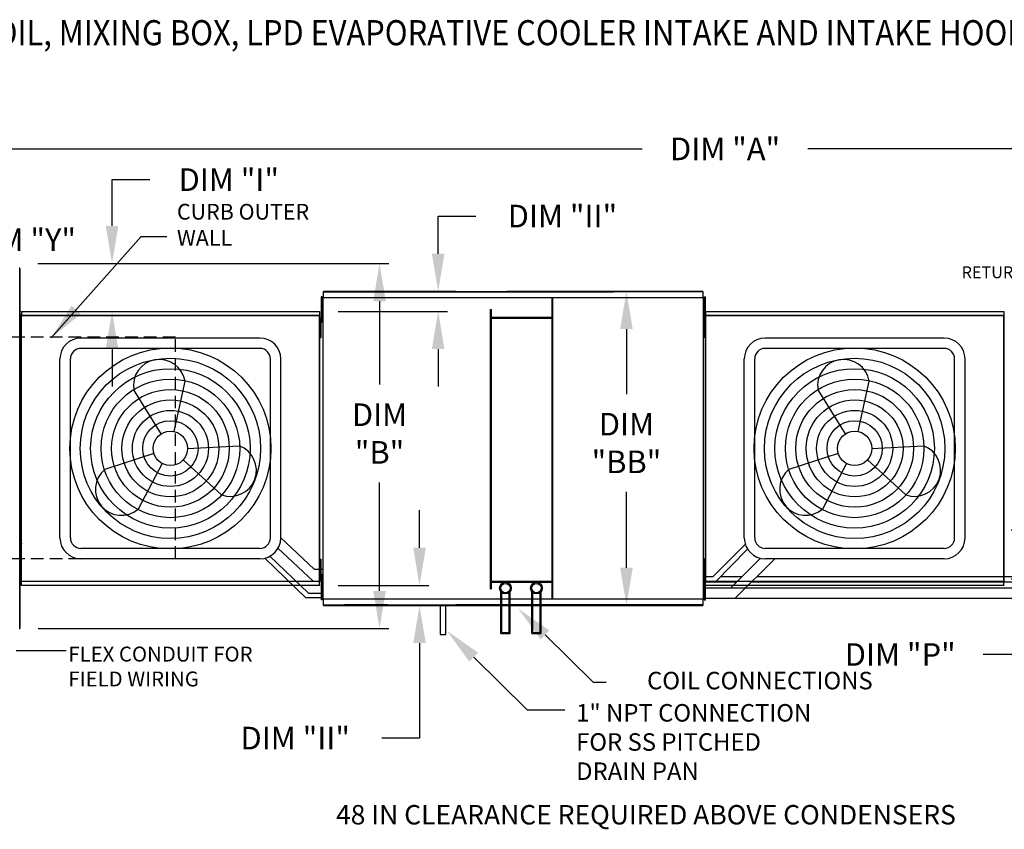
# Model space of a CAD drawing. Units: inches. Extents: x -1 to 306, y -221 to 0.
# Drawn here: x 110 to 189, y -64 to 0 of the extents above; entities that cross this region are included whole.
import ezdxf

# ---------------------------------------------------------------- set-up
doc = ezdxf.new("R2010")
doc.units = ezdxf.units.IN
doc.header["$LTSCALE"] = 4
doc.header["$MEASUREMENT"] = 0
doc.linetypes.add('HIDDEN', pattern=[0.375, 0.25, -0.125])
doc.styles.add('BOLD', font='ROMAND.SHX')
doc.dimstyles.new('MOD', dxfattribs={"dimscale": 1.5, "dimtxt": 1.2, "dimasz": 2, "dimexe": 0.5, "dimexo": 1, "dimgap": 1, "dimtad": 0, "dimtih": 1, "dimtoh": 1, "dimdec": 4, "dimlfac": 1.333333, "dimzin": 0, "dimdsep": 46, "dimtxsty": 'Standard', "dimcen": 0.09, "dimdle": 0.125, "dimadec": 0, "dimazin": 0, "dimtfac": 1, "dimtdec": 4, "dimtix": 1, "dimtofl": 0, "dimtmove": 0, "dimatfit": 3, "dimfxl": 1, "dimfrac": 2, "dimtolj": 1, "dimtzin": 0, "dimarcsym": 0})

# ---------------------------------------------------------------- blocks, each defined once
blk = doc.blocks.new('*D41')
at = {"color": 0, "lineweight": -2, "transparency": 16777216}
for p, q in [((84.097, -21.66), (84.097, -9.534)), ((249.031, -21.174), (249.031, -9.534)), ((87.097, -10.284), (160.034, -10.284)), ((246.031, -10.284), (173.234, -10.284))]:
    blk.add_line(p, q, dxfattribs=at)
at = {"color": 0, "transparency": 16777216}
for points in [[(87.097, -9.784), (87.097, -10.784), (84.097, -10.284)], [(246.031, -9.784), (246.031, -10.784), (249.031, -10.284)]]:
    blk.add_solid(points, dxfattribs=at)
at = {"layer": 'DEFPOINTS', "color": 0, "transparency": 16777216}
for p in [(249.031, -10.284), (249.031, -22.674), (84.097, -23.16)]:
    blk.add_point(p, dxfattribs=at)
at = {"color": 0, "transparency": 16777216, "insert": (166.634, -10.284), "char_height": 1.8, "attachment_point": 5}
blk.add_mtext('\\A1;DIM "A"', dxfattribs=at)
blk = doc.blocks.new('*D5')
at = {"color": 0, "lineweight": -2, "transparency": 16777216}
for p, q in [((86.893, -24.934), (86.893, -16.765)), ((98.296, -24.934), (98.296, -16.765)), ((89.893, -17.515), (95.296, -17.515)), ((98.296, -17.515), (104.036, -17.515))]:
    blk.add_line(p, q, dxfattribs=at)
at = {"color": 0, "transparency": 16777216}
for points in [[(89.893, -17.015), (89.893, -18.015), (86.893, -17.515)], [(95.296, -17.015), (95.296, -18.015), (98.296, -17.515)]]:
    blk.add_solid(points, dxfattribs=at)
at = {"layer": 'DEFPOINTS', "color": 0, "transparency": 16777216}
for p in [(98.296, -17.515), (86.893, -26.434), (98.296, -26.434)]:
    blk.add_point(p, dxfattribs=at)
at = {"color": 0, "transparency": 16777216, "insert": (110.636, -17.515), "char_height": 1.8, "attachment_point": 5}
blk.add_mtext('\\A1;DIM "Y"', dxfattribs=at)
blk = doc.blocks.new('*D10')
at = {"color": 0, "lineweight": -2, "transparency": 16777216}
for p, q in [((190.185, -37.654), (190.185, -34.654)), ((210.244, -40.654), (189.435, -40.654)), ((219.768, -44.571), (189.435, -44.571)), ((190.185, -47.571), (190.185, -50.571)), ((190.185, -50.571), (187.185, -50.571))]:
    blk.add_line(p, q, dxfattribs=at)
at = {"color": 0, "transparency": 16777216}
for points in [[(189.685, -37.654), (190.685, -37.654), (190.185, -40.654)], [(189.685, -47.571), (190.685, -47.571), (190.185, -44.571)]]:
    blk.add_solid(points, dxfattribs=at)
at = {"layer": 'DEFPOINTS', "color": 0, "transparency": 16777216}
for p in [(211.744, -40.654), (190.185, -44.571), (221.268, -44.571)]:
    blk.add_point(p, dxfattribs=at)
at = {"color": 0, "transparency": 16777216, "insert": (180.585, -50.571), "char_height": 1.8, "attachment_point": 5}
blk.add_mtext('\\A1;DIM "P"', dxfattribs=at)
blk = doc.blocks.new('*D11')
at = {"color": 0, "lineweight": -2, "transparency": 16777216}
for p, q in [((163.362, -21.636), (158.027, -21.636)), ((158.777, -24.636), (158.777, -29.819)), ((158.777, -43.66), (158.777, -37.619)), ((163.362, -46.66), (158.027, -46.66))]:
    blk.add_line(p, q, dxfattribs=at)
at = {"color": 0, "transparency": 16777216}
for points in [[(158.277, -24.636), (159.277, -24.636), (158.777, -21.636)], [(158.277, -43.66), (159.277, -43.66), (158.777, -46.66)]]:
    blk.add_solid(points, dxfattribs=at)
at = {"layer": 'DEFPOINTS', "color": 0, "transparency": 16777216}
for p in [(164.862, -21.636), (158.777, -46.66), (164.862, -46.66)]:
    blk.add_point(p, dxfattribs=at)
at = {"color": 0, "transparency": 16777216, "insert": (158.777, -33.719), "char_height": 1.8, "attachment_point": 5}
blk.add_mtext('\\A1;DIM\\P"BB"', dxfattribs=at)
blk = doc.blocks.new('*D3')
at = {"color": 0, "lineweight": -2, "transparency": 16777216}
for p, q in [((111.907, -19.421), (139.858, -19.421)), ((139.108, -22.421), (139.108, -29.064)), ((139.108, -45.499), (139.108, -36.864)), ((111.91, -48.499), (139.858, -48.499))]:
    blk.add_line(p, q, dxfattribs=at)
at = {"color": 0, "transparency": 16777216}
for points in [[(138.608, -22.421), (139.608, -22.421), (139.108, -19.421)], [(138.608, -45.499), (139.608, -45.499), (139.108, -48.499)]]:
    blk.add_solid(points, dxfattribs=at)
at = {"layer": 'DEFPOINTS', "color": 0, "transparency": 16777216}
for p in [(110.407, -19.421), (110.41, -48.499), (139.108, -48.499)]:
    blk.add_point(p, dxfattribs=at)
at = {"color": 0, "transparency": 16777216, "insert": (139.108, -32.964), "char_height": 1.8, "attachment_point": 5}
blk.add_mtext('\\A1;DIM\\P"B"', dxfattribs=at)
blk = doc.blocks.new('*D40')
at = {"color": 0, "lineweight": -2, "transparency": 16777216}
for p, q in [((117.801, -16.421), (117.801, -12.734)), ((117.801, -12.734), (120.801, -12.734)), ((111.901, -19.421), (118.551, -19.421)), ((112.076, -23.229), (118.551, -23.229)), ((117.801, -26.229), (117.801, -29.229))]:
    blk.add_line(p, q, dxfattribs=at)
at = {"color": 0, "transparency": 16777216}
for points in [[(117.301, -16.421), (118.301, -16.421), (117.801, -19.421)], [(117.301, -26.229), (118.301, -26.229), (117.801, -23.229)]]:
    blk.add_solid(points, dxfattribs=at)
at = {"layer": 'DEFPOINTS', "color": 0, "transparency": 16777216}
for p in [(110.401, -19.421), (110.576, -23.229), (117.801, -23.229)]:
    blk.add_point(p, dxfattribs=at)
at = {"color": 0, "transparency": 16777216, "insert": (127.101, -12.734), "char_height": 1.8, "attachment_point": 5}
blk.add_mtext('\\A1;DIM "I"', dxfattribs=at)
blk = doc.blocks.new('*D42')
at = {"color": 0, "lineweight": -2, "transparency": 16777216}
for p, q in [((86.323, -42.067), (86.323, -39.067)), ((109.076, -45.067), (85.573, -45.067)), ((108.95, -48.499), (85.573, -48.499)), ((86.323, -51.499), (86.323, -54.499)), ((86.323, -54.499), (83.323, -54.499))]:
    blk.add_line(p, q, dxfattribs=at)
at = {"color": 0, "transparency": 16777216}
for points in [[(85.823, -42.067), (86.823, -42.067), (86.323, -45.067)], [(85.823, -51.499), (86.823, -51.499), (86.323, -48.499)]]:
    blk.add_solid(points, dxfattribs=at)
at = {"layer": 'DEFPOINTS', "color": 0, "transparency": 16777216}
for p in [(86.323, -45.067), (110.576, -45.067), (110.45, -48.499)]:
    blk.add_point(p, dxfattribs=at)
at = {"color": 0, "transparency": 16777216, "insert": (75.823, -54.499), "char_height": 1.8, "attachment_point": 5}
blk.add_mtext('\\A1;DIM "HH"', dxfattribs=at)
blk = doc.blocks.new('*D43')
at = {"color": 0, "lineweight": -2, "transparency": 16777216}
for p, q in [((143.779, -18.636), (143.779, -15.636)), ((143.779, -15.636), (146.779, -15.636)), ((136.152, -21.636), (144.529, -21.636)), ((135.82, -23.229), (144.529, -23.229)), ((143.779, -26.229), (143.779, -29.229))]:
    blk.add_line(p, q, dxfattribs=at)
at = {"color": 0, "transparency": 16777216}
for points in [[(143.279, -18.636), (144.279, -18.636), (143.779, -21.636)], [(143.279, -26.229), (144.279, -26.229), (143.779, -23.229)]]:
    blk.add_solid(points, dxfattribs=at)
at = {"layer": 'DEFPOINTS', "color": 0, "transparency": 16777216}
for p in [(134.652, -21.636), (134.32, -23.229), (143.779, -23.229)]:
    blk.add_point(p, dxfattribs=at)
at = {"color": 0, "transparency": 16777216, "insert": (153.679, -15.636), "char_height": 1.8, "attachment_point": 5}
blk.add_mtext('\\A1;DIM "II"', dxfattribs=at)
blk = doc.blocks.new('*D44')
at = {"color": 0, "lineweight": -2, "transparency": 16777216}
for p, q in [((142.294, -42.067), (142.294, -39.067)), ((135.82, -45.067), (143.044, -45.067)), ((136.152, -46.66), (143.044, -46.66)), ((142.294, -49.66), (142.294, -57.229)), ((142.294, -57.229), (139.294, -57.229))]:
    blk.add_line(p, q, dxfattribs=at)
at = {"color": 0, "transparency": 16777216}
for points in [[(141.794, -42.067), (142.794, -42.067), (142.294, -45.067)], [(141.794, -49.66), (142.794, -49.66), (142.294, -46.66)]]:
    blk.add_solid(points, dxfattribs=at)
at = {"layer": 'DEFPOINTS', "color": 0, "transparency": 16777216}
for p in [(134.32, -45.067), (142.294, -45.067), (134.652, -46.66)]:
    blk.add_point(p, dxfattribs=at)
at = {"color": 0, "transparency": 16777216, "insert": (132.394, -57.229), "char_height": 1.8, "attachment_point": 5}
blk.add_mtext('\\A1;DIM "II"', dxfattribs=at)

msp = doc.modelspace()

# ---------------------------------------------------------------- linework, layer by layer
at = {"color": 7, "linetype": 'Continuous'}
for p, q in [((110.449565, -19.796609), (110.404764, -19.796609)), ((110.449565, -48.499171), (110.449565, -19.796609)), ((110.449565, -19.837506), (110.449565, -48.458274)), ((134.651623, -21.636227), (145.192451, -21.636227)), ((145.192451, -21.636227), (134.651623, -21.636227)), ((145.192451, -21.636227), (134.651623, -21.636227)), ((145.192451, -21.636227), (134.651623, -21.636227)), ((134.651623, -21.687638), (134.651623, -21.636227)), ((134.651623, -21.677282), (145.192451, -21.677282)), ((134.651623, -22.129339), (134.651623, -21.687638)), ((136.316967, -21.636227), (139.746323, -21.636227)), ((139.746323, -21.677282), (136.316967, -21.677282)), ((164.862263, -21.636227), (149.249768, -21.636227)), ((164.862263, -21.636227), (149.249768, -21.636227)), ((149.249768, -21.636227), (164.862263, -21.636227)), ((149.249768, -21.636227), (164.862263, -21.636227)), ((157.750792, -21.636227), (149.249768, -21.636227)), ((164.862263, -21.677282), (149.249768, -21.677282)), ((149.249768, -21.677282), (157.750792, -21.677282)), ((164.862263, -21.636227), (164.862263, -21.687638)), ((164.862263, -21.687638), (164.862263, -22.129339)), ((134.536163, -22.078344), (134.465679, -22.078344)), ((134.465679, -22.078344), (134.465679, -22.413982)), ((134.465679, -22.413982), (134.465679, -23.756536)), ((134.536163, -22.413982), (134.465679, -22.413982)), ((134.536163, -22.078344), (134.536163, -22.413982)), ((134.536163, -22.413982), (134.536163, -23.756536)), ((134.5911, -22.159601), (134.5911, -46.136179)), ((134.64742, -22.159601), (134.5911, -22.159601)), ((134.64826, -22.159601), (134.64742, -22.159601)), ((134.64826, -22.129339), (145.192451, -22.129339)), ((134.64826, -22.129339), (134.64826, -22.159601)), ((134.64826, -22.185659), (134.64826, -22.159601)), ((145.192451, -22.129339), (164.865626, -22.129339)), ((152.849344, -46.076775), (152.849344, -22.129339)), ((152.925104, -46.076775), (152.925104, -22.129339)), ((164.865626, -22.159601), (164.865626, -22.129339)), ((164.866466, -22.159601), (164.865626, -22.159601)), ((164.865626, -22.185659), (164.865626, -22.159601)), ((164.922786, -22.159601), (164.866466, -22.159601)), ((164.922786, -46.136179), (164.922786, -22.159601)), ((164.922786, -23.002165), (164.922786, -22.738351)), ((164.977723, -22.078344), (165.048207, -22.078344)), ((164.977723, -22.078344), (164.977723, -22.413982)), ((164.977723, -22.413982), (164.977723, -23.756536)), ((164.977723, -22.413982), (165.048207, -22.413982)), ((165.048207, -22.078344), (165.048207, -22.413982)), ((165.048207, -22.413982), (165.048207, -23.756536)), ((110.519576, -23.476076), (110.449091, -23.476076)), ((110.449091, -23.476076), (110.449091, -23.811715)), ((110.519576, -23.476076), (110.519576, -23.811715)), ((110.57625, -23.22882), (134.319526, -23.22882)), ((110.57625, -23.26109), (110.57625, -23.22882)), ((134.319526, -23.26109), (110.57625, -23.26109)), ((110.57625, -23.26109), (110.57625, -23.538339)), ((134.319526, -23.22882), (134.319526, -23.26109)), ((134.319526, -23.26109), (134.319526, -23.538339)), ((147.951362, -45.338683), (147.951362, -23.091366)), ((147.951362, -23.091366), (148.027122, -23.091366)), ((148.027122, -45.338683), (148.027122, -23.091366)), ((164.922786, -22.749621), (164.977723, -22.749621)), ((164.922786, -24.057422), (164.922786, -23.002165)), ((164.977723, -23.420897), (164.922786, -23.420897)), ((165.082618, -23.22882), (188.825894, -23.22882)), ((165.082618, -23.26109), (165.082618, -23.22882)), ((188.825894, -23.26109), (165.082618, -23.26109)), ((165.082618, -23.26109), (165.082618, -23.538339)), ((188.825894, -23.22882), (188.825894, -23.26109)), ((188.825894, -23.26109), (188.825894, -23.538339)), ((110.449091, -23.811715), (110.449091, -25.154268)), ((110.519576, -23.811715), (110.449091, -23.811715)), ((110.45514, -23.557333), (110.45514, -44.738446)), ((110.519576, -23.811715), (110.519576, -25.154268)), ((110.574512, -24.147353), (110.519576, -24.147353)), ((110.573612, -23.557333), (110.538261, -23.557333)), ((110.573612, -23.557333), (110.573612, -44.738446)), ((110.573612, -23.557333), (110.574139, -23.557333)), ((110.574139, -23.538339), (134.321637, -23.538339)), ((110.574139, -23.538339), (110.574139, -23.557333)), ((110.574139, -23.57369), (110.574139, -23.557333)), ((134.321637, -23.57369), (110.574139, -23.57369)), ((134.321637, -23.557333), (134.321637, -23.538339)), ((134.321637, -23.57369), (134.321637, -23.557333)), ((134.321637, -23.557333), (134.322164, -23.557333)), ((134.322164, -44.738446), (134.322164, -23.557333)), ((134.357515, -23.557333), (134.322164, -23.557333)), ((134.357515, -44.738446), (134.357515, -23.557333)), ((134.391284, -24.265979), (134.357515, -24.265979)), ((134.391284, -24.002165), (134.391284, -23.738351)), ((134.391284, -23.738351), (134.446685, -23.738351)), ((134.391284, -24.002165), (134.446685, -24.002165)), ((134.391284, -25.057422), (134.391284, -24.002165)), ((134.446685, -24.002165), (134.446685, -23.738351)), ((134.446685, -25.057422), (134.446685, -24.002165)), ((134.536163, -23.756536), (134.465679, -23.756536)), ((134.465679, -23.756536), (134.465679, -24.092174)), ((134.536163, -24.092174), (134.465679, -24.092174)), ((134.536163, -23.756536), (134.536163, -24.092174)), ((152.849344, -23.722701), (148.027122, -23.722701)), ((152.849344, -23.798462), (148.027122, -23.798462)), ((164.922786, -24.321236), (164.922786, -24.057422)), ((165.022828, -23.738351), (164.967427, -23.738351)), ((164.967427, -24.002165), (164.967427, -23.738351)), ((164.967427, -25.057422), (164.967427, -24.002165)), ((165.022828, -24.002165), (164.967427, -24.002165)), ((164.977723, -23.756536), (165.048207, -23.756536)), ((164.977723, -23.756536), (164.977723, -24.092174)), ((164.977723, -24.092174), (165.048207, -24.092174)), ((165.022828, -24.002165), (165.022828, -23.738351)), ((165.022828, -25.057422), (165.022828, -24.002165)), ((165.022828, -24.265979), (165.056596, -24.265979)), ((165.079979, -23.557333), (165.044628, -23.557333)), ((165.048207, -23.756536), (165.048207, -24.092174)), ((165.079979, -23.557333), (165.079979, -44.738446)), ((165.079979, -23.557333), (165.080507, -23.557333)), ((165.080507, -23.538339), (188.828004, -23.538339)), ((165.080507, -23.538339), (165.080507, -23.557333)), ((165.080507, -23.57369), (165.080507, -23.557333)), ((188.828004, -23.57369), (165.080507, -23.57369)), ((188.828004, -23.557333), (188.828004, -23.538339)), ((188.828004, -23.557333), (188.828532, -23.557333)), ((188.828004, -23.57369), (188.828004, -23.557333)), ((188.828532, -44.738446), (188.828532, -23.557333)), ((188.863883, -23.557333), (188.828532, -23.557333)), ((188.863883, -44.738446), (188.863883, -23.557333)), ((110.519576, -24.81863), (110.574512, -24.81863)), ((134.357515, -24.793607), (134.391284, -24.793607)), ((134.391284, -25.057422), (134.446685, -25.057422)), ((134.391284, -25.321236), (134.391284, -25.057422)), ((134.446685, -25.321236), (134.446685, -25.057422)), ((164.967427, -25.321236), (164.967427, -25.057422)), ((165.022828, -25.057422), (164.967427, -25.057422)), ((165.056596, -24.793607), (165.022828, -24.793607)), ((165.022828, -25.321236), (165.022828, -25.057422)), ((110.519576, -25.154268), (110.449091, -25.154268)), ((110.449091, -25.154268), (110.449091, -25.489906)), ((110.519576, -25.489906), (110.449091, -25.489906)), ((110.519576, -25.154268), (110.519576, -25.489906)), ((134.391284, -25.321236), (134.446685, -25.321236)), ((165.022828, -25.321236), (164.967427, -25.321236)), ((110.449565, -41.331585), (110.494367, -41.331585)), ((110.495036, -41.331585), (110.494367, -41.331585)), ((110.495036, -41.310856), (110.495036, -41.331585)), ((110.495036, -41.331585), (110.495036, -41.355658)), ((110.620658, -41.74792), (110.620658, -41.707023)), ((110.449091, -42.805873), (110.449091, -43.141512)), ((110.519576, -42.805873), (110.449091, -42.805873)), ((134.391284, -43.239599), (134.391284, -42.975785)), ((134.391284, -42.975785), (134.446685, -42.975785)), ((134.446685, -43.239599), (134.446685, -42.975785)), ((165.022828, -42.975785), (164.967427, -42.975785)), ((164.967427, -43.239599), (164.967427, -42.975785)), ((165.022828, -43.239599), (165.022828, -42.975785)), ((110.519576, -43.141512), (110.449091, -43.141512)), ((110.449091, -43.141512), (110.449091, -44.484065)), ((110.519576, -43.141512), (110.519576, -44.484065)), ((110.574512, -43.47715), (110.519576, -43.47715)), ((134.391284, -43.503414), (134.357515, -43.503414)), ((134.391284, -43.239599), (134.446685, -43.239599)), ((134.391284, -44.294856), (134.391284, -43.239599)), ((134.446685, -44.294856), (134.446685, -43.239599)), ((164.967427, -44.294856), (164.967427, -43.239599)), ((165.022828, -43.239599), (164.967427, -43.239599)), ((165.022828, -44.294856), (165.022828, -43.239599)), ((165.022828, -43.503414), (165.056596, -43.503414)), ((110.449091, -44.484065), (110.449091, -44.819703)), ((110.519576, -44.484065), (110.449091, -44.484065)), ((110.519576, -44.148426), (110.574512, -44.148426)), ((110.519576, -44.484065), (110.519576, -44.819703)), ((134.357515, -44.031042), (134.391284, -44.031042)), ((134.391284, -44.294856), (134.446685, -44.294856)), ((134.391284, -44.55867), (134.391284, -44.294856)), ((134.391284, -44.55867), (134.446685, -44.55867)), ((134.446685, -44.55867), (134.446685, -44.294856)), ((134.536163, -44.203606), (134.465679, -44.203606)), ((134.465679, -44.203606), (134.465679, -44.539244)), ((134.536163, -44.539244), (134.465679, -44.539244)), ((134.465679, -44.539244), (134.465679, -45.881797)), ((134.536163, -44.539244), (134.536163, -45.881797)), ((164.922786, -44.239599), (164.922786, -43.975785)), ((164.922786, -45.294856), (164.922786, -44.239599)), ((164.967427, -44.55867), (164.967427, -44.294856)), ((165.022828, -44.294856), (164.967427, -44.294856)), ((165.022828, -44.55867), (164.967427, -44.55867)), ((164.977723, -44.203606), (165.048207, -44.203606)), ((164.977723, -44.539244), (165.048207, -44.539244)), ((165.056596, -44.031042), (165.022828, -44.031042)), ((165.022828, -44.55867), (165.022828, -44.294856)), ((165.048207, -44.203606), (165.048207, -44.539244)), ((165.048207, -44.539244), (165.048207, -45.881797)), ((110.519576, -44.819703), (110.449091, -44.819703)), ((110.538261, -44.738446), (110.573612, -44.738446)), ((110.574139, -44.738446), (110.573612, -44.738446)), ((110.574139, -44.72209), (134.321637, -44.72209)), ((110.574139, -44.72209), (110.574139, -44.738446)), ((110.574139, -44.738446), (110.574139, -44.757441)), ((134.321637, -44.757441), (110.574139, -44.757441)), ((110.57625, -45.034689), (110.57625, -44.757441)), ((110.57625, -45.034689), (134.319526, -45.034689)), ((110.57625, -45.066959), (110.57625, -45.034689)), ((134.319526, -45.066959), (110.57625, -45.066959)), ((134.319526, -45.034689), (134.319526, -44.757441)), ((134.319526, -45.034689), (134.319526, -45.066959)), ((134.321637, -44.72209), (134.321637, -44.738446)), ((134.321637, -44.738446), (134.322164, -44.738446)), ((134.321637, -44.757441), (134.321637, -44.738446)), ((134.322164, -44.738446), (134.357515, -44.738446)), ((134.5911, -44.874882), (134.536163, -44.874882)), ((147.951362, -45.338683), (148.027122, -45.338683)), ((148.027122, -44.738343), (152.849344, -44.738343)), ((148.027122, -44.814104), (152.849344, -44.814104)), ((164.922786, -44.874882), (164.977723, -44.874882)), ((164.922786, -45.55867), (164.922786, -45.294856)), ((165.044628, -44.738446), (165.079979, -44.738446)), ((165.080507, -44.738446), (165.079979, -44.738446)), ((165.080507, -44.72209), (188.828004, -44.72209)), ((165.080507, -44.72209), (165.080507, -44.738446)), ((165.080507, -44.738446), (165.080507, -44.757441)), ((188.828004, -44.757441), (165.080507, -44.757441)), ((165.082618, -45.034689), (165.082618, -44.757441)), ((165.082618, -45.034689), (188.825894, -45.034689)), ((165.082618, -45.066959), (165.082618, -45.034689)), ((188.825894, -45.066959), (165.082618, -45.066959)), ((188.825894, -45.034689), (188.825894, -44.757441)), ((188.825894, -45.034689), (188.825894, -45.066959)), ((188.828004, -44.72209), (188.828004, -44.738446)), ((188.828004, -44.757441), (188.828004, -44.738446)), ((188.828004, -44.738446), (188.828532, -44.738446)), ((188.828532, -44.738446), (188.863883, -44.738446)), ((134.536163, -45.881797), (134.465679, -45.881797)), ((134.465679, -45.881797), (134.465679, -46.217435)), ((134.536163, -46.217435), (134.465679, -46.217435)), ((134.536163, -45.546159), (134.5911, -45.546159)), ((134.536163, -45.881797), (134.536163, -46.217435)), ((134.5911, -46.136179), (134.64742, -46.136179)), ((134.64826, -46.136179), (134.64742, -46.136179)), ((134.64826, -46.11012), (134.64826, -46.136179)), ((134.64826, -46.136179), (134.64826, -46.16644)), ((145.192451, -46.16644), (134.64826, -46.16644)), ((134.651623, -46.608141), (134.651623, -46.16644)), ((164.865626, -46.16644), (145.192451, -46.16644)), ((148.762766, -48.905929), (148.762766, -45.56293)), ((148.838526, -48.830168), (148.838526, -45.641762)), ((149.431456, -48.830168), (149.431456, -45.641762)), ((149.507217, -48.905929), (149.507217, -45.56293)), ((151.234797, -48.905929), (151.234797, -45.56293)), ((151.310557, -48.830168), (151.310557, -45.641762)), ((151.903488, -48.830168), (151.903488, -45.641762)), ((151.979248, -48.905929), (151.979248, -45.56293)), ((164.862263, -46.16644), (164.862263, -46.608141)), ((164.865626, -46.11012), (164.865626, -46.136179)), ((164.866466, -46.136179), (164.865626, -46.136179)), ((164.865626, -46.16644), (164.865626, -46.136179)), ((164.866466, -46.136179), (164.922786, -46.136179)), ((164.977723, -45.546159), (164.922786, -45.546159)), ((164.977723, -45.881797), (165.048207, -45.881797)), ((164.977723, -45.881797), (164.977723, -46.217435)), ((164.977723, -46.217435), (165.048207, -46.217435)), ((165.048207, -45.881797), (165.048207, -46.217435)), ((134.651623, -46.659553), (134.651623, -46.608141)), ((134.651623, -46.618497), (145.192451, -46.618497)), ((134.651623, -46.659553), (145.192451, -46.659553)), ((145.192451, -46.659553), (134.651623, -46.659553)), ((145.192451, -46.659553), (134.651623, -46.659553)), ((139.746323, -46.618497), (136.316967, -46.618497)), ((136.316967, -46.659553), (139.746323, -46.659553)), ((164.862263, -46.618497), (145.192451, -46.618497)), ((149.249768, -46.618497), (157.750792, -46.618497)), ((164.862263, -46.659553), (149.249768, -46.659553)), ((149.249768, -46.659553), (164.862263, -46.659553)), ((149.249768, -46.659553), (164.862263, -46.659553)), ((157.750792, -46.659553), (149.249768, -46.659553)), ((164.862263, -46.608141), (164.862263, -46.659553)), ((110.404764, -48.499171), (110.449565, -48.499171)), ((110.449565, -48.458274), (110.449565, -48.499171)), ((148.762766, -48.905929), (149.507217, -48.905929)), ((148.838526, -48.830168), (149.431456, -48.830168)), ((151.234797, -48.905929), (151.979248, -48.905929)), ((151.310557, -48.830168), (151.903488, -48.830168))]:
    msp.add_line(p, q, dxfattribs=at)
at = {"color": 7}
for p, q in [((145.192451, -21.636227), (149.249768, -21.636227)), ((145.192451, -21.677282), (149.249768, -21.677282)), ((110.538261, -23.557333), (110.538261, -44.738446)), ((165.044628, -23.557333), (165.044628, -44.738446)), ((129.581546, -25.354231), (115.31423, -25.354231)), ((184.087914, -25.354231), (169.820597, -25.354231)), ((129.581546, -26.184231), (115.31423, -26.184231)), ((184.087914, -26.184231), (169.820597, -26.184231)), ((113.65423, -41.281548), (113.65423, -27.014231)), ((114.48423, -41.281548), (114.48423, -27.014231)), ((130.411546, -41.281548), (130.411546, -27.014231)), ((131.241546, -41.281548), (131.241546, -27.014231)), ((168.160597, -41.281548), (168.160597, -27.014231)), ((168.990597, -41.281548), (168.990597, -27.014231)), ((184.917914, -41.281548), (184.917914, -27.014231)), ((185.747914, -41.281548), (185.747914, -27.014231)), ((122.739646, -32.807932), (123.616652, -28.780111)), ((177.246014, -32.807932), (178.12302, -28.780111)), ((121.719555, -32.985934), (119.530237, -29.493175)), ((176.225923, -32.985934), (174.036605, -29.493175)), ((123.819241, -34.14789), (127.937815, -33.948487)), ((178.325609, -34.14789), (182.444182, -33.948487)), ((121.141572, -34.565198), (117.214873, -35.819599)), ((123.462446, -35.070539), (126.512138, -37.843959)), ((175.647939, -34.565198), (171.721241, -35.819599)), ((177.968814, -35.070539), (181.018506, -37.843959)), ((121.805771, -35.359622), (119.875613, -39.002007)), ((176.312139, -35.359622), (174.38198, -39.002007)), ((133.913236, -43.757604), (131.241546, -41.281548)), ((129.581546, -42.111548), (115.31423, -42.111548)), ((133.813253, -44.722344), (130.988036, -42.083222)), ((165.690106, -44.365005), (168.246495, -41.808617)), ((165.857909, -44.780005), (168.422873, -42.177074)), ((184.087914, -42.111548), (169.820597, -42.111548)), ((110.519576, -42.805873), (110.519576, -43.141512)), ((129.581546, -42.941548), (115.31423, -42.941548)), ((133.223934, -46.057976), (129.962827, -42.897167)), ((133.443668, -45.688226), (130.335536, -42.715282)), ((167.092052, -45.261384), (169.453083, -42.900354)), ((167.43585, -46.091384), (170.585686, -42.941548)), ((184.087914, -42.941548), (169.820597, -42.941548)), ((133.913236, -43.757604), (134.5911, -43.757604)), ((134.536163, -44.203606), (134.536163, -44.539244)), ((164.922786, -44.365005), (165.690106, -44.365005)), ((164.977723, -44.203606), (164.977723, -44.539244)), ((164.977723, -44.539244), (164.977723, -45.881797)), ((166.266855, -44.365005), (167.988432, -44.365005)), ((169.162229, -44.365005), (193.589372, -44.365005)), ((133.813253, -44.722344), (134.5911, -44.722344)), ((164.922786, -44.780005), (167.573432, -44.780005)), ((164.922786, -45.261384), (194.991318, -45.261384)), ((168.747229, -44.780005), (193.755304, -44.780005)), ((134.5911, -46.057976), (133.223934, -46.057976)), ((133.443668, -45.688226), (134.5911, -45.688226)), ((164.922786, -46.091384), (195.335115, -46.091384)), ((143.936308, -46.611363), (143.936308, -48.989081)), ((144.401261, -48.989081), (144.401261, -46.611363)), ((145.192451, -46.659553), (149.249768, -46.659553)), ((149.430313, -48.905929), (149.430313, -46.659553)), ((143.936308, -48.989081), (144.401261, -48.989081)), ((152.288888, -49.012935), (156.119364, -52.772131)), ((110.154609, -50.245881), (114.136153, -50.245881)), ((146.61099, -50.780633), (150.875698, -54.975455)), ((156.119364, -52.772131), (157.168064, -52.771277)), ((150.875698, -54.975455), (153.875698, -54.975455))]:
    msp.add_line(p, q, dxfattribs=at)
at = {"color": 7, "linetype": 'HIDDEN'}
for p, q in [((122.842189, -25.292688), (85.423026, -25.292688)), ((122.842189, -42.949547), (122.842189, -25.292688)), ((122.842189, -42.949547), (85.423026, -42.949547))]:
    msp.add_line(p, q, dxfattribs=at)
at = {"color": 7}
for centre, radius in [((122.447888, -34.14789), 8.011353), ((176.954256, -34.14789), 8.011353), ((122.447888, -34.14789), 7.181353), ((176.954256, -34.14789), 7.181353), ((122.447888, -34.14789), 6.351353), ((176.954256, -34.14789), 6.351353), ((122.447888, -34.14789), 5.521353), ((176.954256, -34.14789), 5.521353), ((122.447888, -34.14789), 4.691353), ((176.954256, -34.14789), 4.691353), ((122.447888, -34.14789), 3.861353), ((176.954256, -34.14789), 3.861353), ((122.447888, -34.14789), 3.031353), ((176.954256, -34.14789), 3.031353), ((122.447888, -34.14789), 2.201353), ((176.954256, -34.14789), 2.201353), ((122.447888, -34.14789), 1.371353), ((176.954256, -34.14789), 1.371353)]:
    msp.add_circle(centre, radius, dxfattribs=at)
at = {"color": 7, "linetype": 'Continuous'}
for centre, radius in [((149.134991, -45.281029), 0.466926), ((149.134991, -45.281029), 0.372225), ((151.607023, -45.281029), 0.466926), ((151.607023, -45.281029), 0.372225)]:
    msp.add_circle(centre, radius, dxfattribs=at)
at = {"color": 7}
for centre, radius, start, end in [((115.31423, -27.014231), 1.66, 90, 180), ((129.581546, -27.014231), 1.66, 0, 90), ((169.820597, -27.014231), 1.66, 90, 180), ((184.087914, -27.014231), 1.66, 0, 90), ((115.31423, -27.014231), 0.83, 90, 180), ((129.581546, -27.014231), 0.83, 0, 90), ((169.820597, -27.014231), 0.83, 90, 180), ((184.087914, -27.014231), 0.83, 0, 90), ((121.573445, -29.136643), 2.074081, 9.89823446, 189.89823446), ((176.079812, -29.136643), 2.074081, 9.89823446, 189.89823446), ((127.224976, -35.896223), 2.074081, 249.89823446, 69.89823446), ((181.731344, -35.896223), 2.074081, 249.89823446, 69.89823446), ((118.545243, -37.410803), 2.074081, 129.89823446, 309.89823446), ((173.051611, -37.410803), 2.074081, 129.89823446, 309.89823446), ((115.31423, -41.281548), 1.66, 180, 270), ((115.31423, -41.281548), 0.83, 180, 270), ((129.581546, -41.281548), 0.83, 270, 0), ((129.581546, -41.281548), 1.66, 270, 0), ((169.820597, -41.281548), 1.66, 180, 270), ((169.820597, -41.281548), 0.83, 180, 270), ((184.087914, -41.281548), 1.66, 270, 0), ((184.087914, -41.281548), 0.83, 270, 0)]:
    msp.add_arc(centre, radius, start, end, dxfattribs=at)
for p in [(110.444596, -44.819703), (165.052703, -46.217435)]:
    msp.add_point(p, dxfattribs=at)
for points in [[(152.639509, -48.656473), (151.938267, -49.369397), (150.150116, -46.909212)], [(146.96161, -50.424171), (146.260369, -51.137095), (144.472218, -48.676909)]]:
    msp.add_solid(points, dxfattribs=at)

# ---------------------------------------------------------------- texts
at = {"color": 7, "style": 'BOLD', "width": 0.9}
msp.add_text('%% MODULAR OUTDOOR DOWN DISCHARGE IBT HEATER-ROOF TOP PACKAGE WITH COOLING COIL, MIXING BOX, LPD EVAPORATIVE COOLER INTAKE AND INTAKE HOOD', height=2, dxfattribs=at).set_placement((-1.13666, -2.024263))
at = {"color": 7, "linetype": 'Continuous'}
for s, height, p in [('CURB OUTER', 1.2529687, (122.970046, -15.917508)), ('WALL', 1.2529687, (122.970046, -18.005789)), ('FLEX CONDUIT FOR ', 1.1900628, (114.321256, -51.132039)), ('FIELD WIRING', 1.1900628, (114.321256, -53.115477)), ('48 IN CLEARANCE REQUIRED ABOVE CONDENSERS', 1.546875, (135.639245, -64.110784))]:
    msp.add_text(s, height=height, dxfattribs=at).set_placement(p)
at = {"color": 7}
msp.add_text('RETURN DAMPER', height=0.9483075, dxfattribs=at).set_placement((185.475424, -20.588969))
at = {"color": 7, "char_height": 1.3948605}
for s, insert, attachment_point in [('COIL CONNECTIONS', (178.393536, -52.828189), 6), ('1" NPT CONNECTION\\PFOR SS PITCHED \\PDRAIN PAN', (154.768254, -54.520201), 1)]:
    msp.add_mtext(s, dxfattribs=dict(at, insert=insert, attachment_point=attachment_point))

# ---------------------------------------------------------------- dimensions: what is measured, and where the dimension line sits
at = {"color": 7}
for base, p1, p2, text, picture, middle, dimtype in [((249.031219, -10.284007), (84.096533, -23.159601), (249.031219, -22.674331), 'DIM "A"', '*D41', (166.634373, -10.284007), 160), ((98.296179, -17.514893), (86.893046, -26.433956), (98.296179, -26.433956), 'DIM "Y"', '*D5', (110.635518, -17.514893), 128)]:
    dim = msp.add_linear_dim(base=base, p1=p1, p2=p2, text=text, dimstyle='MOD', override={"dimpost": ' in'}, dxfattribs=at)
    dim.commit()
    dim.dimension.update_dxf_attribs({"geometry": picture, "text_midpoint": middle, "dimtype": dimtype})
for base, p1, p2, text, picture, middle in [((117.801018, -23.22882), (110.40142, -19.42117), (110.57625, -23.22882), 'DIM "I"', '*D40', (127.101018, -12.734129)), ((143.778646, -23.22882), (134.651623, -21.636227), (134.319526, -23.22882), 'DIM "II"', '*D43', (153.678646, -15.636227)), ((86.323303, -45.066959), (110.449565, -48.499171), (110.57625, -45.066959), 'DIM "HH"', '*D42', (75.823303, -54.499171)), ((142.294349, -45.066959), (134.651623, -46.659553), (134.319526, -45.066959), 'DIM "II"', '*D44', (132.394349, -57.228627))]:
    dim = msp.add_linear_dim(base=base, p1=p1, p2=p2, angle=90, text=text, dimstyle='MOD', override={"dimpost": ' in'})
    dim.commit()
    dim.dimension.update_dxf_attribs({"geometry": picture, "text_midpoint": middle, "dimtype": 160})
for base, p1, p2, text, picture, middle in [((139.107982, -48.499171), (110.406995, -19.42117), (110.410338, -48.499171), 'DIM\\P"B"', '*D3', (139.107982, -32.963974)), ((158.776715, -46.659553), (164.862263, -21.636227), (164.862263, -46.659553), 'DIM\\P"BB"', '*D11', (158.776715, -33.719334)), ((190.18503, -44.570555), (211.743857, -40.65437), (221.2681, -44.570555), 'DIM "P"', '*D10', (180.58503, -50.570555))]:
    dim = msp.add_linear_dim(base=base, p1=p1, p2=p2, angle=90, text=text, dimstyle='MOD', override={"dimpost": ' in'}, dxfattribs=at)
    dim.commit()
    dim.dimension.update_dxf_attribs({"geometry": picture, "text_midpoint": middle, "dimtype": 128})

# ---------------------------------------------------------------- leaders
msp.add_leader([(112.953444, -25.346996), (120.130719, -17.253033), (122.168827, -17.253033)], dimstyle='MOD', dxfattribs=at)

doc.saveas('drawing.dxf')
